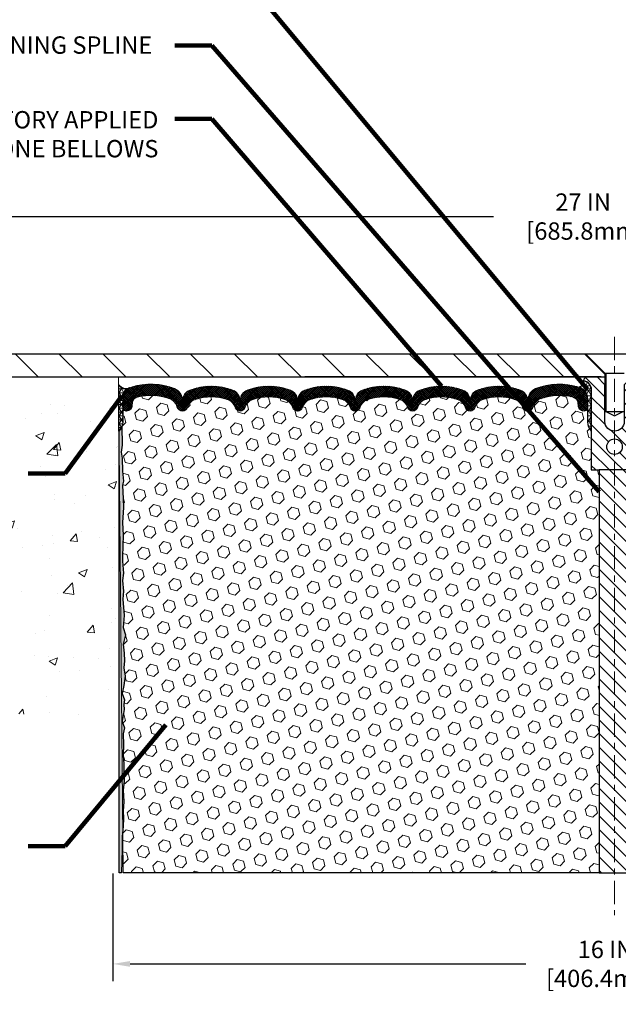
# Model space of a CAD drawing. Extents: x 57 to 3254, y -15 to 1977.
# Drawn here: x 72 to 82, y -1 to 15 of the extents above; entities that cross this region are included whole.
import ezdxf

# ---------------------------------------------------------------- set-up
doc = ezdxf.new("R2010")
doc.units = 0
doc.header["$LTSCALE"] = 5
doc.header["$MEASUREMENT"] = 0
doc.linetypes.add('CENTERX2', pattern=[4, 2.5, -0.5, 0.5, -0.5])
doc.linetypes.add('PHANTOMX2', pattern=[5, 2.5, -0.5, 0.5, -0.5, 0.5, -0.5])
doc.layers.get('DEFPOINTS').update_dxf_attribs({"linetype": 'CONTINUOUS'})
for name, color, linetype, lineweight in [('CENTERLINE - L', 1, 'CENTERX2', 18), ('CONCRETE - H', 130, 'CONTINUOUS', 15), ('CONCRETE - L', 132, 'PHANTOMX2', 20), ('CORNER BEAD - H', 50, 'CONTINUOUS', 15), ('CORNER BEAD - L', 52, 'CONTINUOUS', 25), ('COVER PLATE - L', 7, 'CONTINUOUS', 25), ('DIMS', 50, 'CONTINUOUS', 25), ('EPOXY ADHESIVE - H', 50, 'CONTINUOUS', 15), ('EPOXY ADHESIVE - L', 52, 'CONTINUOUS', 25), ('FOAM INSERT - H', 150, 'CONTINUOUS', 9), ('FOAM INSERT - L', 152, 'CONTINUOUS', 25), ('SILICONE BELLOWS - H', 20, 'CONTINUOUS', 13), ('SILICONE BELLOWS - L', 22, 'CONTINUOUS', 13), ('SPLINE - H', 253, 'CONTINUOUS', 5), ('SPLINE - L', 7, 'CONTINUOUS', 25), ('TEXT - 4', 241, 'CONTINUOUS', 25)]:
    doc.layers.add(name, color=color, linetype=linetype, lineweight=lineweight)
doc.layers.add('SCREW-L', color=1, linetype='CONTINUOUS')
doc.styles.add('ROMANS', font='romans', dxfattribs={"width": 0.9})
doc.dimstyles.get("Standard").update_dxf_attribs({"dimtxt": 0.18, "dimasz": 0.18, "dimexe": 0.18, "dimexo": 0.0625, "dimgap": 0.09, "dimtad": 0, "dimtih": 1, "dimtoh": 1, "dimdec": 4, "dimzin": 0, "dimdsep": 46, "dimtxsty": 'Standard', "dimcen": 0.09, "dimadec": 0, "dimazin": 0, "dimtfac": 1, "dimtdec": 4, "dimtofl": 0, "dimtmove": 0, "dimatfit": 3, "dimfxl": 1, "dimtolj": 1, "dimtzin": 0, "dimarcsym": 0})
pattern_1 = [(0, (106.6320456134854, 3.668942423969606), (0, 0.08125), []), (59.99999999999999, (106.6320456134854, 3.668942423969606), (-0.07036456405748563, 0.04062500000000001), []), (120, (106.6320456134854, 3.668942423969606), (-0.07036456405748565, -0.04062499999999998), [])]
pattern_2 = [(135, (0, 0), (-0.1104854345603981, -0.110485434560398), [])]

# ---------------------------------------------------------------- blocks, each defined once
blk = doc.blocks.new('*D6')
at = {"layer": 'DEFPOINTS', "color": 0, "transparency": 16777216}
for p in [(73.47844239746074, 1.769771396029854), (89.42984797565448, 1.769911882077111), (89.42984797565448, 0.02835385144425118)]:
    blk.add_point(p, dxfattribs=at)
at = {"layer": 'DIMS', "color": 0, "lineweight": -2, "transparency": 16777216}
for p, q in [((73.47844239746074, 1.489771396029854), (73.47844239746074, -0.2516461485557491)), ((89.42984797565448, 1.489911882077111), (89.42984797565448, -0.2516461485557491)), ((73.75844239746074, 0.02835385144425118), (80.14812562539441, 0.02835385144425118)), ((89.14984797565448, 0.02835385144425118), (82.71479229206108, 0.02835385144425118))]:
    blk.add_line(p, q, dxfattribs=at)
at = {"layer": 'DIMS', "color": 0, "transparency": 16777216}
for points in [[(73.75844239746074, 0.07502051811091784), (73.75844239746074, -0.01831281522241549), (73.47844239746074, 0.02835385144425118)], [(89.14984797565448, 0.07502051811091784), (89.14984797565448, -0.01831281522241549), (89.42984797565448, 0.02835385144425118)]]:
    blk.add_solid(points, dxfattribs=at)
at = {"layer": 'DIMS', "color": 0, "transparency": 16777216, "insert": (81.43145895872775, 0.02835385144425118), "char_height": 0.28, "attachment_point": 5}
blk.add_mtext('\\A1;16 IN^J[406.4mm]', dxfattribs=at)
blk = doc.blocks.new('*D7')
at = {"layer": 'DEFPOINTS', "color": 0, "transparency": 16777216}
for p in [(95.07807488060924, 12.08578870605467), (68.07807488060904, 9.6233425980656), (95.07807488060924, 9.6233425980654)]:
    blk.add_point(p, dxfattribs=at)
at = {"layer": 'DIMS', "color": 0, "lineweight": -2, "transparency": 16777216}
for p, q in [((68.07807488060904, 9.9033425980656), (68.07807488060904, 12.36578870605467)), ((95.07807488060924, 9.9033425980654), (95.07807488060924, 12.36578870605467)), ((68.35807488060904, 12.08578870605467), (79.62391261595262, 12.08578870605467)), ((94.79807488060924, 12.08578870605467), (82.51724594928596, 12.08578870605467))]:
    blk.add_line(p, q, dxfattribs=at)
at = {"layer": 'DIMS', "color": 0, "transparency": 16777216}
for points in [[(68.35807488060904, 12.13245537272134), (68.35807488060904, 12.03912203938801), (68.07807488060904, 12.08578870605467)], [(94.79807488060924, 12.13245537272134), (94.79807488060924, 12.03912203938801), (95.07807488060924, 12.08578870605467)]]:
    blk.add_solid(points, dxfattribs=at)
at = {"layer": 'DIMS', "color": 0, "transparency": 16777216, "insert": (81.07057928261929, 12.08578870605467), "char_height": 0.28, "attachment_point": 5}
blk.add_mtext('\\A1;27 IN\\P [685.8mm]', dxfattribs=at)
blk = doc.blocks.new('SPLINE')
at = {"layer": 'CORNER BEAD - H'}
h = blk.add_hatch(dxfattribs=at)
h.set_pattern_fill('NET3', color=256, scale=0.65, style=0)
h.set_pattern_definition(pattern_1)
edge = h.paths.add_edge_path()
edge.add_arc((112.3491212650735, 12.13460665659479), 0.09322083668587014, -77.4874172578991, 7.3499931551801865, ccw=False)
edge.add_arc((112.304076124351, 11.85454042793525), 0.2000000000094564, 9.292193681176286e-10, 70.96115925558018, ccw=False)
edge.add_line((112.5040761243604, 11.8545404279385), (112.5040761243609, 11.48527663740027))
edge.add_arc((112.763345000383, 11.50332030894564), 0.2598959871883703, 183.9810485659167, 220.790248938145)
edge.add_line((112.5665761243609, 11.3335324012914), (112.5665761243609, 11.99499573680829))
edge.add_arc((112.4207439865028, 12.00202481530032), 0.146001439639152, 357.2404910908965, 441.7967851935073)
h = blk.add_hatch(dxfattribs=at)
h.set_pattern_fill('NET3', color=256, scale=0.65, style=0)
h.set_pattern_definition(pattern_1)
edge = h.paths.add_edge_path()
edge.add_arc((113.5340309836482, 12.13460665659479), 0.09322083668587014, 172.6500068448197, 257.4874172578991)
edge.add_arc((113.5790761243708, 11.85454042793525), 0.2000000000094564, 109.0388407444197, 179.9999999990708)
edge.add_line((113.3790761243613, 11.8545404279385), (113.3790761243609, 11.48527663740027))
edge.add_arc((113.1198072483387, 11.50332030894564), 0.2598959871883703, 319.209751061855, 356.0189514340833, ccw=False)
edge.add_line((113.3165761243609, 11.3335324012914), (113.3165761243609, 11.99499573680829))
edge.add_arc((113.4624082622189, 12.00202481530032), 0.146001439639152, 98.20321480649278, 182.7595089091035, ccw=False)
at = {"layer": 'SPLINE - H'}
h = blk.add_hatch(dxfattribs=at)
h.set_pattern_fill('ANSI31', color=256, scale=1.25, angle=90, style=0)
h.set_pattern_definition(pattern_2)
edge = h.paths.add_edge_path()
edge.add_arc((112.9415761243609, 11.49003240129105), 0.1564999999999941, 180, 269.9999999999792, ccw=False)
edge.add_line((112.7850761243609, 11.49003240129105), (112.7850761243609, 12.08353240129104))
edge.add_line((112.7850761243609, 12.08353240129104), (112.6600761243609, 12.20853240129104))
edge.add_line((112.6600761243609, 12.20853240129104), (112.5035761243609, 12.20853240129105))
edge.add_arc((112.5035761243609, 12.14653240129103), 0.06200000000001182, 90, 179.9999999999885)
edge.add_arc((112.4207439865028, 12.00202481530003), 0.1460014396390933, -2.7595089089908242, 81.7967851935208, ccw=False)
edge.add_line((112.5665761243609, 11.99499573680829), (112.5665761243609, 10.70853240129104))
edge.add_line((112.5665761243609, 10.70853240129104), (112.9415761243608, 10.70853240129104))
edge.add_line((112.9415761243608, 10.70853240129104), (112.9415761243608, 10.95853240129105))
edge.add_arc((112.9415761243609, 11.08353240129105), 0.125, 90.00000000002609, 269.99999999997397, ccw=False)
edge.add_line((112.9415761243608, 11.20853240129105), (112.9415761243608, 11.33353240129105))
h = blk.add_hatch(dxfattribs=at)
h.set_pattern_fill('ANSI31', color=256, scale=1.25, angle=90, style=0)
h.set_pattern_definition(pattern_2)
edge = h.paths.add_edge_path()
edge.add_arc((113.3795761243609, 12.14653240129103), 0.06200000000001182, 3.29956898567249e-10, 90)
edge.add_line((113.3795761243609, 12.20853240129105), (113.2230761243609, 12.20853240129105))
edge.add_line((113.2230761243609, 12.20853240129105), (113.0980761243609, 12.08353240129104))
edge.add_line((113.0980761243609, 12.08353240129104), (113.0980761243609, 11.49003240129105))
edge.add_arc((112.9415761243609, 11.49003240129105), 0.1564999999999941, -90.00000000002092, 0, ccw=False)
edge.add_line((112.9415761243608, 11.33353240129105), (112.9415761243608, 11.20853240129105))
edge.add_arc((112.9415761243609, 11.08353240129105), 0.125, -90.00000000002598, 90.00000000002609, ccw=False)
edge.add_line((112.9415761243608, 10.95853240129105), (112.9415761243608, 10.70853240129104))
edge.add_line((112.9415761243608, 10.70853240129104), (113.1915761243609, 10.70853240129104))
edge.add_line((113.1915761243609, 10.70853240129104), (113.3165761243609, 10.70853240129104))
edge.add_line((113.3165761243609, 10.70853240129104), (113.3165761243609, 11.99499573680829))
edge.add_arc((113.462408262219, 12.00202481530028), 0.1460014396392069, 98.20321480651262, 182.7595089090871, ccw=False)
h = blk.add_hatch(dxfattribs=at)
h.set_pattern_fill('ANSI31', color=256, scale=1.25, angle=90, style=0)
h.set_pattern_definition(pattern_2)
h.paths.add_polyline_path([(112.6915761243609, 10.70853240129104), (112.6915761243609, 4.208532401291045), (113.1915761243609, 4.208532401291045), (113.1915761243609, 10.70853240129104)])
at = {"layer": 'CENTERLINE - L', "ltscale": 0.03}
blk.add_line((112.9415761243608, 12.85498579317832), (112.9415761243608, 3.522853730645734), dxfattribs=at)
at = {"layer": 'CORNER BEAD - L'}
for points in [[(112.4415761243609, 12.14653240129139, -0.3880622411941938), (112.3693179334698, 12.04359995915936, -0.3199156937785048), (112.5040761243604, 11.8545404279385), (112.5040761243609, 11.48527663740027, 0.1620058556709634), (112.5665761243609, 11.3335324012914), (112.5665761243609, 11.99499573680829, 0.3866515939372122)], [(113.4415761243609, 12.14653240129139, 0.3880622411941938), (113.5138343152519, 12.04359995915936, 0.3199156937785048), (113.3790761243613, 11.8545404279385), (113.3790761243609, 11.48527663740027, -0.1620058556709634), (113.3165761243609, 11.3335324012914), (113.3165761243609, 11.99499573680829, -0.3866515939372122)]]:
    blk.add_lwpolyline(points, format="xyb", close=True, dxfattribs=at)
at = {"layer": 'SPLINE - L'}
for p, q in [((112.7850761243609, 12.08353240129104), (112.6600761243609, 12.20853240129104)), ((112.7850761243609, 12.08353240129104), (112.6600761243609, 12.20853240129104)), ((112.7850761243609, 11.49003240129105), (112.7850761243609, 12.08353240129104)), ((113.2230761243609, 12.20853240129104), (113.0980761243609, 12.08353240129104)), ((113.2230761243609, 12.20853240129104), (113.0980761243609, 12.08353240129104)), ((113.0980761243609, 12.08353240129104), (113.0980761243609, 11.49003240129105)), ((113.2230761243609, 12.20853240129104), (113.3165761243609, 12.20853240129105)), ((113.3165761243609, 12.20853240129105), (113.2230761243609, 12.20853240129104)), ((113.3795761243609, 12.20853240129105), (113.2230761243609, 12.20853240129104)), ((113.2230761243609, 12.20853240129104), (113.3795761243609, 12.20853240129105))]:
    blk.add_line(p, q, dxfattribs=at)
blk.add_lwpolyline([(113.1915761243609, 10.70853240129104), (112.6915761243609, 10.70853240129104), (112.6915761243609, 4.208532401291045), (113.1915761243609, 4.208532401291045), (113.1915761243609, 10.70853240129104), (113.3165761243609, 10.70853240129104), (113.3165761243609, 12.0090538937922, -0.3592203123581771), (113.4415761243609, 12.14653240129105, 0.4142135623730447), (113.3795761243609, 12.20853240129105), (113.2230761243609, 12.20853240129105), (113.0980761243609, 12.08353240129104), (113.0980761243609, 11.49003240129105, -1), (112.7850761243609, 11.49003240129105), (112.7850761243609, 12.08353240129104), (112.6600761243609, 12.20853240129104), (112.5035761243609, 12.20853240129105, 0.4142135623730503), (112.4415761243609, 12.14653240129105, -0.3592203123578579), (112.5665761243609, 12.0090538937923), (112.5665761243609, 10.70853240129104), (112.6915761243609, 10.70853240129104)], format="xyb", dxfattribs=at)
blk.add_circle((112.9415761243609, 11.08353240129105), 0.125, dxfattribs=at)

msp = doc.modelspace()

# ---------------------------------------------------------------- hatches: boundary and pattern name
at = {"layer": 'CONCRETE - H'}
h = msp.add_hatch(dxfattribs=at)
h.set_pattern_fill('AR-CONC', color=256, scale=0.196, style=0)
h.set_pattern_definition([(49.99999999999999, (75.28500758725315, 0.8318487597903186), (1.405829957897477, -0.1229941845658864), [0.147, -1.617]), (355, (75.28500758725315, 0.8318487597903186), (-0.27195261388148, 1.474296582052023), [0.1176, -1.2936]), (100.45144446, (75.40216008201315, 0.8215992455503187), (1.13387733958514, 1.351302382298514), [0.1249307763199999, -1.374238539519999]), (46.18420000000002, (75.28500758725315, 1.223848759790318), (2.091793008116282, -0.32441779035443), [0.2204999999999998, -2.425499999999997]), (96.63563549, (75.45932360745314, 1.196813878070319), (1.831937413521488, 1.909272457518119), [0.18739627032, -2.0613589696]), (351.1841639899999, (75.28500758725315, 1.223848759790318), (1.831937412307355, 1.909272456529181), [0.1764, -1.94040000196]), (21, (75.48100758725315, 1.125848759790319), (1.169937822152185, -0.7891330257040641), [0.147, -1.617]), (326.0000000000001, (75.48100758725315, 1.125848759790319), (0.4768980505663002, 1.421294088291832), [0.1176, -1.2936]), (71.45144474, (75.57850240509315, 1.060087674750319), (1.646835858390743, 0.6321610595004535), [0.1249307724, -1.37423853952]), (37.50000000000001, (75.28500758725315, 0.8318487597903186), (0.02383331642188971, 0.6524719535093706), [0, -1.27792, 0, -1.3132, 0, -1.2985]), (7.499999999999999, (75.28500758725315, 0.8318487597903186), (0.5156162933866113, 0.7730469552894261), [0, -0.74872, 0, -1.24852, 0, -0.4949]), (327.5, (74.84792758725315, 0.8318487597903186), (1.046291974897922, -0.04420754859938432), [0, -0.49, 0, -1.5288, 0, -2.0286]), (317.5, (74.65192758725316, 0.8318487597903186), (1.143044891911077, 0.1962057653713427), [0, -0.637, 0, -1.01528, 0, -1.4406])])
edge = h.paths.add_edge_path()
edge.add_line((73.57807488060728, 9.498342598065436), (68.07807488060728, 9.49834259806539))
edge.add_line((68.07807488060729, 9.498342598065394), (67.38176530683309, 9.498342598065621))
edge.add_spline(control_points=[(67.38176530683307, 9.498342598065621), (67.15619606632922, 8.469228081219038), (66.48678289714516, 5.415164465822128), (70.88476827774409, 3.937894286301741), (73.1585260599159, 4.041845945840821), (73.57807488060728, 4.061026879056527)], knot_values=[0, 0, 0, 0, 2.891219821980115, 8.580161991573739, 9.867389606054068, 9.867389606054068, 9.867389606054068, 9.867389606054068], degree=3, periodic=0)
edge.add_line((73.57807488060728, 4.061026879056527), (73.57807488060728, 9.498342598065436))
h.paths.add_polyline_path([(64.19386336327898, 6.817151665985202), (71.76186336327896, 6.817151665985202), (71.76186336327896, 8.250484999318536), (64.19386336327898, 8.250484999318536)], flags=9)
at = {"layer": 'CORNER BEAD - H'}
h = msp.add_hatch(dxfattribs=at)
h.set_pattern_fill('NET3', color=256, scale=0.4999999999999999, style=0)
h.set_pattern_definition([(0, (75.89168953268387, 1.994091429995933), (0, 0.06249999999999999), []), (59.99999999999999, (75.89168953268387, 1.994091429995933), (-0.05412658773652741, 0.03125), []), (120, (75.89168953268387, 1.994091429995933), (-0.05412658773652741, -0.03124999999999998), [])])
edge = h.paths.add_edge_path()
edge.add_line((73.57807488060728, 8.623342598065621), (73.57807488060728, 9.373342598065621))
edge.add_arc((73.6959546960781, 9.454667212709017), 0.1432108370282555, 214.6015731489947, 290.4339769215758)
edge.add_arc((73.84057488060722, 9.144266851712333), 0.1999999999999493, 118.2361357568624, 180.0000000000489)
edge.add_line((73.64057488060728, 9.144266851712162), (73.64057488060728, 8.77508683417449))
edge.add_arc((73.38130600458514, 8.793130505719857), 0.2598959871883703, 319.209751061855, 356.0189514340833, ccw=False)
at = {"layer": 'COVER PLATE - L'}
h = msp.add_hatch(dxfattribs=at)
h.set_pattern_fill('ANSI31', color=252, scale=4, angle=90, style=0)
h.set_pattern_definition([(135, (75.28500758725315, 0.8318487597903186), (-0.3535533905932738, -0.3535533905932737), [])])
h.paths.add_polyline_path([(81.1093248806021, 9.873342598065525), (69.49589533551162, 9.873342598065621), (68.07807488060729, 9.623342598065635), (68.07807488060729, 9.498342598065394), (81.42182488060598, 9.498342598065621), (81.42182488060598, 9.560842598061638)])
at = {"layer": 'EPOXY ADHESIVE - H'}
h = msp.add_hatch(dxfattribs=at)
h.set_pattern_fill('AR-SAND', color=256, scale=0.03937007874015701, style=0)
h.set_pattern_definition([(37.50000000000001, (12.03995990063899, -0.5822407292506586), (-0.002480053468882181, 0.07585920350445416), [0, -0.05984251968503865, 0, -0.06692913385826692, 0, -0.06397637795275514]), (7.499999999999999, (12.03995990063899, -0.5822407292506586), (0.06967624823888606, 0.1111081128043191), [0, -0.03228346456692874, 0, -0.05393700787401511, 0, -0.02066929133858243]), (327.5, (11.9915347037886, -0.5822407292506586), (0.1226040103051755, 0.0002227973833450738), [0, -0.0196850393700785, 0, -0.07086614173228262, 0, -0.09251968503936897]), (317.5, (11.9915347037886, -0.5822407292506586), (0.118351441124892, 0.03455415609977319), [0, -0.009842519685039252, 0, -0.04645669291338526, 0, -0.05314960629921196])])
edge = h.paths.add_edge_path()
edge.add_line((73.63023290577634, 6.205715760338473), (73.64946389425553, 6.321011647627921))
edge.add_line((73.64946389425553, 6.321011647627921), (73.63023290577634, 6.519579872325659))
edge.add_line((73.63023290577634, 6.519579872325659), (73.63023290577634, 6.594571998317798))
edge.add_line((73.63023290577634, 6.594571998317798), (73.64305234907319, 6.93405939329744))
edge.add_line((73.64305234907319, 6.93405939329744), (73.63023290577634, 7.139034549515083))
edge.add_line((73.63023290577634, 7.139034549515083), (73.64946389425553, 7.38244018713379))
edge.add_line((73.64946389425553, 7.38244018713379), (73.64305234907319, 7.525232637311939))
edge.add_line((73.64305234907319, 7.525232637311939), (73.63023290577634, 7.743017213481773))
edge.add_line((73.63023290577634, 7.743017213481773), (73.64946389425553, 7.807070977874838))
edge.add_line((73.64946389425553, 7.807070977874838), (73.63023290577634, 7.967206499628384))
edge.add_line((73.63023290577634, 7.967206499628384), (73.623821360594, 8.17858636582235))
edge.add_line((73.623821360594, 8.17858636582235), (73.60711779009593, 8.277529471240479))
edge.add_line((73.60711779009593, 8.277529471240479), (73.62409489067853, 8.390912609556773))
edge.add_line((73.62409489067853, 8.390912609556773), (73.62541272776808, 8.704585972570127))
edge.add_arc((73.24101976006365, 8.876640571049647), 0.4211421832096404, 323.1847867454854, 335.88667263419694, ccw=False)
edge.add_line((73.5781745217338, 8.624276934283722), (73.57895533638016, 1.499368348238448))
edge.add_line((73.57895533638019, 1.499368348238448), (73.61597778714149, 1.499368348238447))
edge.add_line((73.61597778714149, 1.499368348238447), (73.62516643265589, 1.864364869999292))
edge.add_line((73.62516643265589, 1.864364869999292), (73.6240286141212, 2.074119220446981))
edge.add_line((73.6240286141212, 2.074119220446981), (73.64044811884698, 2.236662208599057))
edge.add_line((73.64044811884698, 2.236662208599057), (73.64455804435825, 2.372192301922667))
edge.add_line((73.64455804435825, 2.372192301922667), (73.64350443554135, 2.483531424022203))
edge.add_line((73.64350443554135, 2.483531424022203), (73.65165249253853, 2.639160418000415))
edge.add_line((73.65165249253853, 2.639160418000415), (73.64044811884698, 2.820118970774388))
edge.add_line((73.64044811884698, 2.820118970774388), (73.65917173053965, 2.96680090412616))
edge.add_line((73.65917173053965, 2.96680090412616), (73.65235414845229, 3.113434398145442))
edge.add_line((73.65235414845229, 3.113434398145442), (73.65521117089959, 3.245014579810173))
edge.add_line((73.65521117089959, 3.245014579810173), (73.64235162450264, 3.379828876692839))
edge.add_line((73.64235162450264, 3.379828876692839), (73.6445829164896, 3.5613992392972))
edge.add_line((73.6445829164896, 3.5613992392972), (73.64260165487492, 3.728581277340366))
edge.add_line((73.64260165487492, 3.728581277340366), (73.66452054782242, 3.829887139432968))
edge.add_line((73.66452054782242, 3.829887139432968), (73.62636669845251, 3.931193001525569))
edge.add_line((73.62636669845251, 3.931193001525569), (73.65898257143597, 4.126197381188943))
edge.add_line((73.65898257143597, 4.126197381188943), (73.65085462074849, 4.202818138214239))
edge.add_line((73.65085462074849, 4.202818138214239), (73.6654833611146, 4.279099819911776))
edge.add_line((73.6654833611146, 4.279099819911776), (73.62804941208474, 4.382673560417436))
edge.add_line((73.62804941208474, 4.382673560417436), (73.65257996122303, 4.511706810992676))
edge.add_line((73.65257996122303, 4.511706810992676), (73.67421086107159, 4.662592435984605))
edge.add_line((73.67421086107159, 4.662592435984605), (73.65061309926325, 4.794877883800721))
edge.add_line((73.65061309926325, 4.794877883800721), (73.66592320512014, 4.910236417470967))
edge.add_line((73.66592320512014, 4.910236417470967), (73.65868803303938, 5.032828996894066))
edge.add_line((73.65868803303938, 5.032828996894066), (73.63969030645667, 5.179826521707016))
edge.add_line((73.63969030645667, 5.179826521707016), (73.68186573900293, 5.326824046519961))
edge.add_line((73.68186573900293, 5.326824046519961), (73.64247336703995, 5.444525940845212))
edge.add_line((73.64247336703995, 5.444525940845212), (73.65587179237004, 5.642036857669092))
edge.add_line((73.65587179237004, 5.642036857669092), (73.63664445095868, 5.904661068303023))
edge.add_line((73.63664445095868, 5.904661068303023), (73.64946389425553, 6.032768597088699))
edge.add_line((73.64946389425553, 6.032768597088699), (73.63023290577634, 6.205715760338473))
at = {"layer": 'FOAM INSERT - H'}
h = msp.add_hatch(dxfattribs=at)
h.set_pattern_fill('HEX', color=256, scale=0.826, angle=45, style=0)
h.set_pattern_definition([(45, (0, 0.8318487597903186), (-0.1264549079711815, 0.1264549079711816), [0.10325, -0.2065]), (165, (0, 0.8318487597903186), (-0.04628570875067579, -0.1727406167218573), [0.10325, -0.2065]), (105, (0.07300877515751103, 0.9048575349478296), (-0.1727406167218573, -0.04628570875067571), [0.10325, -0.2065])])
edge = h.paths.add_edge_path()
edge.add_line((81.20307488060635, 7.998342598065619), (81.20307488060635, 8.623342598065978))
edge.add_arc((81.39984375662851, 8.793130505720228), 0.2598959871884001, 183.98104856592, 220.7902489381433, ccw=False)
edge.add_line((81.14057488060635, 8.775086834174845), (81.14057488060637, 8.997017581697513))
edge.add_arc((81.09369988060625, 8.997017581697456), 0.04687500000011369, -75.52248782142539, 6.95195012667682e-11, ccw=False)
edge.add_arc((81.0819811306179, 9.042404105299978), 0.09375000001090479, 184.1951275933641, 284.4775121731941, ccw=False)
edge.add_line((80.98848231481695, 9.035545975389782), (80.9850801712261, 9.081928356688872))
edge.add_arc((80.88534810104957, 9.074613018110261), 0.100000000001079, 4.195127598251814, 75.27548988015361)
edge.add_arc((80.6869989312263, 8.319866499289155), 0.8803747182244208, 75.2754898810371, 109.7375026198107)
edge.add_arc((80.45722861883439, 8.960268998302272), 0.200000000000029, 109.7375026198138, 163.7631374646652)
edge.add_arc((80.17519513377104, 9.042404105307725), 0.09374999999959012, 270.00000000000864, 343.7631374646589, ccw=False)
edge.add_arc((80.17519513377104, 9.033690701795704), 0.08503659648756923, 196.236862535314, 270.00000000000955, ccw=False)
edge.add_arc((79.91937467867318, 8.959189475642031), 0.1814114058409887, 16.23686253531205, 70.26249738019462)
edge.add_arc((79.71095990171543, 8.378307887391344), 0.7985500765001785, 70.26249738019766, 109.7375026220328)
edge.add_arc((79.50254512473504, 8.959189475633858), 0.1814114058410376, 109.737502622022, 163.7631374627839)
edge.add_arc((79.2467246696392, 9.033690701796166), 0.0850365964879762, 196.2368625372229, 343.76313746277935, ccw=False)
edge.add_arc((78.9909042145434, 8.959189475633883), 0.1814114058410071, 16.23686253721004, 70.26249737799371)
edge.add_arc((78.78248943756302, 8.378307887391328), 0.7985500765001877, 70.26249737797177, 109.7375026207956)
edge.add_arc((78.5740746605952, 8.959189475638377), 0.1814114058410214, 109.7375026207984, 163.7631374637994)
edge.add_arc((78.31825420549806, 9.033690701796163), 0.08503659648798569, 196.2368625362153, 343.76313746378474, ccw=False)
edge.add_arc((78.06243375040091, 8.95918947563837), 0.1814114058410392, 16.23686253620145, 70.2624973791989)
edge.add_arc((77.8540189734331, 8.37830788739133), 0.7985500765001935, 70.2624973792036, 109.7375026210216)
edge.add_arc((77.64560419646304, 8.959189475637627), 0.1814114058409836, 109.7375026210459, 163.7631374636345)
edge.add_arc((77.38978374136633, 9.033690701795951), 0.08503659648776714, 196.2368625354052, 343.7631374637082, ccw=False)
edge.add_arc((77.13396328626833, 8.959189475642104), 0.1814114058409716, 16.23686253530953, 70.2624973801933)
edge.add_arc((76.92554850931059, 8.378307887391335), 0.7985500765002389, 70.26249738020029, 109.7375026220313)
edge.add_arc((76.7171337323302, 8.959189475633885), 0.1814114058410644, 109.737502622019, 163.7631374627738)
edge.add_arc((76.46131327723435, 9.03369070179623), 0.0850365964879762, 196.2368625372229, 343.76313746277935, ccw=False)
edge.add_arc((76.20549282213855, 8.959189475633947), 0.1814114058410071, 16.23686253721004, 70.26249737799371)
edge.add_arc((75.99707804515816, 8.378307887391392), 0.7985500765001877, 70.26249737797177, 109.7375026207956)
edge.add_arc((75.78866326819035, 8.959189475638441), 0.1814114058410214, 109.7375026207984, 163.7631374637994)
edge.add_arc((75.53284281309321, 9.033690701796226), 0.08503659648798569, 196.2368625362153, 343.76313746378474, ccw=False)
edge.add_arc((75.27702235799606, 8.959189475638434), 0.1814114058410392, 16.23686253620145, 70.2624973791989)
edge.add_arc((75.06860758102825, 8.378307887391394), 0.7985500765001935, 70.2624973792036, 109.7375026210216)
edge.add_arc((74.86019280405819, 8.959189475637691), 0.1814114058409836, 109.7375026210459, 163.7631374636345)
edge.add_arc((74.6043723489613, 9.033690701796194), 0.08503659648798104, 270.0000000000287, 343.7631374636243, ccw=False)
edge.add_arc((74.60437234896138, 9.042404105308163), 0.0937499999999627, 196.2368625363862, 269.9999999999826, ccw=False)
edge.add_arc((74.32233886389916, 8.960268998297344), 0.2000000000000594, 16.23686253641208, 70.2624973790131)
edge.add_arc((74.0925685514936, 8.319866499289105), 0.8803747182244746, 70.26249737897905, 104.6020769234213)
edge.add_arc((73.89583262273128, 9.075035139512106), 0.1000000000010881, 104.6020769242987, 175.8048724020291)
edge.add_line((73.7961005525547, 9.082350478090229), (73.79266744639646, 9.035545975389697))
edge.add_arc((73.69916863060705, 9.04240410530818), 0.09375000000001106, 255.52248782124758, 355.8048724010691, ccw=False)
edge.add_arc((73.68744988059638, 8.9970175817113), 0.0468749999891009, 180.0000000172051, 255.52248783845488, ccw=False)
edge.add_line((73.64057488060728, 8.997017581697223), (73.64057488060728, 8.77508683417449))
edge.add_arc((73.38130600458511, 8.793130505719885), 0.2598959871884006, 339.9288647581865, 356.01895143407745, ccw=False)
edge.add_line((73.6254177972764, 8.703937698691067), (73.62779136930588, 8.400412212778466))
edge.add_line((73.62779136930588, 8.400412212778464), (73.61081426872327, 8.28702907446217))
edge.add_line((73.61081426872327, 8.28702907446217), (73.62751783922134, 8.18808596904404))
edge.add_line((73.62751783922134, 8.18808596904404), (73.63392938440369, 7.976706102850075))
edge.add_line((73.63392938440369, 7.976706102850075), (73.65316037288288, 7.81657058109653))
edge.add_line((73.65316037288288, 7.81657058109653), (73.63392938440369, 7.752516816703464))
edge.add_line((73.63392938440369, 7.752516816703464), (73.64674882770053, 7.534732240533627))
edge.add_line((73.64674882770053, 7.534732240533627), (73.65316037288288, 7.391939790355478))
edge.add_line((73.65316037288288, 7.391939790355478), (73.63392938440369, 7.148534152736771))
edge.add_line((73.63392938440369, 7.148534152736771), (73.64674882770053, 6.943558996519128))
edge.add_line((73.64674882770053, 6.943558996519128), (73.63392938440369, 6.604071601539486))
edge.add_line((73.63392938440369, 6.604071601539486), (73.63392938440369, 6.529079475547347))
edge.add_line((73.63392938440369, 6.529079475547347), (73.65316037288288, 6.330511250849609))
edge.add_line((73.65316037288288, 6.330511250849609), (73.63392938440369, 6.21521536356016))
edge.add_line((73.63392938440369, 6.21521536356016), (73.65316037288288, 6.042268200310387))
edge.add_line((73.65316037288288, 6.042268200310387), (73.64034092958603, 5.91416067152471))
edge.add_line((73.64034092958603, 5.91416067152471), (73.65956827099738, 5.65153646089078))
edge.add_line((73.65956827099738, 5.65153646089078), (73.64616984566727, 5.4540255440669))
edge.add_line((73.64616984566727, 5.4540255440669), (73.68556221763028, 5.336323649741649))
edge.add_line((73.68556221763028, 5.336323649741649), (73.64338678508399, 5.189326124928703))
edge.add_line((73.64338678508399, 5.189326124928703), (73.6623845116667, 5.042328600115757))
edge.add_line((73.6623845116667, 5.042328600115757), (73.66961968374746, 4.919736020692659))
edge.add_line((73.66961968374746, 4.919736020692659), (73.65430957789057, 4.804377487022412))
edge.add_line((73.65430957789057, 4.804377487022412), (73.6779073396989, 4.672092039206296))
edge.add_line((73.6779073396989, 4.672092039206296), (73.65627643985034, 4.521206414214367))
edge.add_line((73.65627643985034, 4.521206414214367), (73.63174589071208, 4.392173163639127))
edge.add_line((73.63174589071208, 4.392173163639127), (73.66917983974191, 4.288599423133467))
edge.add_line((73.66917983974191, 4.288599423133467), (73.65455109937581, 4.21231774143593))
edge.add_line((73.65455109937581, 4.21231774143593), (73.66267905006329, 4.135696984410634))
edge.add_line((73.66267905006329, 4.135696984410634), (73.63006317707983, 3.940692604747261))
edge.add_line((73.63006317707983, 3.940692604747261), (73.66821702644974, 3.839386742654659))
edge.add_line((73.66821702644974, 3.839386742654659), (73.64629813350224, 3.738080880562057))
edge.add_line((73.64629813350224, 3.738080880562057), (73.64827939511692, 3.570898842518892))
edge.add_line((73.64827939511692, 3.570898842518892), (73.64604810312996, 3.38932847991453))
edge.add_line((73.64604810312996, 3.38932847991453), (73.65890764952691, 3.254514183031864))
edge.add_line((73.65890764952691, 3.254514183031864), (73.65605062707961, 3.122934001367133))
edge.add_line((73.65605062707961, 3.122934001367133), (73.66286820916697, 2.976300507347849))
edge.add_line((73.66286820916697, 2.976300507347849), (73.64414459747432, 2.829618573996077))
edge.add_line((73.64414459747432, 2.829618573996077), (73.65534897116585, 2.648660021222105))
edge.add_line((73.65534897116585, 2.648660021222105), (73.64720091416869, 2.493031027243893))
edge.add_line((73.64720091416869, 2.493031027243893), (73.64825452298557, 2.381691905144356))
edge.add_line((73.64825452298557, 2.381691905144356), (73.64414459747432, 2.246161811820746))
edge.add_line((73.64414459747432, 2.246161811820746), (73.64000690399277, 2.205201193715684))
edge.add_line((73.64000690399277, 2.205201193715684), (73.6467297115325, 1.49834259806562))
edge.add_line((73.6467297115325, 1.49834259806562), (81.32807488060635, 1.498342598065619))
edge.add_line((81.32807488060635, 1.498342598065619), (81.32807488060635, 7.998342598065619))
edge.add_line((81.32807488060635, 7.998342598065619), (81.20307488060635, 7.998342598065619))
at = {"layer": 'SILICONE BELLOWS - H'}
h = msp.add_hatch(dxfattribs=at)
h.set_pattern_fill('ANSI37', color=256, scale=0.18, style=0)
h.set_pattern_definition([(45, (0, 0.8318487597903186), (-0.01590990257669732, 0.01590990257669732), []), (135, (0, 0.8318487597903186), (-0.01590990257669732, -0.01590990257669732), [])])
edge = h.paths.add_edge_path()
edge.add_line((75.53418401859729, 9.119241717178108), (75.53284281309318, 9.042404105308167))
edge.add_line((75.53284281309318, 9.042404105308167), (75.53150160758908, 9.119241717178111))
edge.add_arc((75.35011783158387, 9.116075651591148), 0.1814114058409984, 0.9999999999581606, 68.41933487588325)
edge.add_arc((75.06860758102553, 8.40436031434816), 0.946778469697498, 68.41933487589223, 111.5806651238348)
edge.add_arc((74.78709733047054, 9.116075651592482), 0.1814114058409974, 111.5806651238321, 179.0000000000604)
edge.add_line((74.60571355446534, 9.119241717179387), (74.60437234896123, 9.042404105308167))
edge.add_line((74.60437234896123, 9.042404105308167), (74.60289371480614, 9.127114999328358))
edge.add_arc((74.40292417577854, 9.123624518035875), 0.199999999996416, 1.000000001457934, 68.41933487768947)
edge.add_arc((74.0925685514861, 8.338982192003726), 1.043791557983991, 68.41933487562419, 107.3762041989455)
edge.add_arc((73.84057488060714, 9.144266851712228), 0.2000000000000924, 107.3762041994953, 180.0000000000188)
edge.add_line((73.64057488060705, 9.144266851712162), (73.64057488060728, 8.997017581697223))
edge.add_arc((73.68744988059638, 8.9970175817113), 0.04687499998910027, 180.0000000172051, 255.5224878384543)
edge.add_arc((73.69916863060705, 9.04240410530818), 0.09375000000000903, 255.5224878212474, 355.8048724010691)
edge.add_line((73.79266744639646, 9.035545975389697), (73.7961005525547, 9.082350478090229))
edge.add_arc((73.89583262273128, 9.075035139512105), 0.1000000000010859, 104.6020769242987, 175.8048724020281, ccw=False)
edge.add_arc((74.09256855149359, 8.319866499289105), 0.8803747182244703, 70.26249737897899, 104.60207692342041, ccw=False)
edge.add_arc((74.32233886389915, 8.96026899829735), 0.2000000000000553, 16.236862536410115, 70.26249737901242, ccw=False)
edge.add_arc((74.60437234896135, 9.042404105308176), 0.09374999999996005, 196.2368625363969, 270)
edge.add_arc((74.6043723489613, 9.0336907017962), 0.08503659648798845, 270.0000000000287, 343.7631374636231)
edge.add_arc((74.86019280405819, 8.959189475637691), 0.1814114058409842, 109.7375026210457, 163.7631374636334, ccw=False)
edge.add_arc((75.06860758102825, 8.378307887391394), 0.7985500765001994, 70.26249737920381, 109.7375026210216, ccw=False)
edge.add_arc((75.27702235799606, 8.959189475638437), 0.1814114058410397, 16.23686253620042, 70.26249737919892, ccw=False)
edge.add_arc((75.53284281309321, 9.033690701796226), 0.08503659648798569, 196.2368625362153, 343.7631374637847)
edge.add_arc((75.78866326819035, 8.959189475638443), 0.181411405841023, 109.73750262079821, 163.7631374638, ccw=False)
edge.add_arc((75.99707804515816, 8.378307887391392), 0.7985500765001871, 70.26249737797173, 109.73750262079551, ccw=False)
edge.add_arc((76.20549282213854, 8.959189475633956), 0.1814114058410015, 16.23686253720581, 70.26249737798821, ccw=False)
edge.add_arc((76.46131327723435, 9.03369070179623), 0.08503659648799232, 196.2368625372237, 343.7631374627782)
edge.add_arc((76.7171337323302, 8.959189475633888), 0.1814114058410649, 109.73750262201881, 163.7631374627754, ccw=False)
edge.add_arc((76.92554850931059, 8.378307887391337), 0.7985500765002429, 70.26249738020022, 109.73750262203109, ccw=False)
edge.add_arc((77.13396328626833, 8.959189475642093), 0.1814114058409882, 16.236862535312014, 70.26249738019442, ccw=False)
edge.add_arc((77.38978374136634, 9.033690701795953), 0.08503659648776875, 196.2368625354052, 343.7631374637066)
edge.add_arc((77.64560419646304, 8.959189475637627), 0.1814114058409842, 109.7375026210457, 163.7631374636334, ccw=False)
edge.add_arc((77.8540189734331, 8.37830788739133), 0.7985500765001994, 70.26249737920381, 109.7375026210216, ccw=False)
edge.add_arc((78.06243375040091, 8.959189475638373), 0.1814114058410397, 16.23686253620042, 70.26249737919892, ccw=False)
edge.add_arc((78.31825420549806, 9.033690701796163), 0.08503659648798569, 196.2368625362153, 343.7631374637847)
edge.add_arc((78.5740746605952, 8.959189475638379), 0.181411405841023, 109.73750262079821, 163.7631374638, ccw=False)
edge.add_arc((78.78248943756302, 8.378307887391328), 0.7985500765001871, 70.26249737797173, 109.73750262079551, ccw=False)
edge.add_arc((78.99090421454339, 8.959189475633892), 0.1814114058410015, 16.23686253720581, 70.26249737798821, ccw=False)
edge.add_arc((79.2467246696392, 9.033690701796166), 0.08503659648799232, 196.2368625372237, 343.7631374627782)
edge.add_arc((79.50254512473504, 8.959189475633858), 0.1814114058410418, 109.73750262202239, 163.7631374627844, ccw=False)
edge.add_arc((79.71095990171543, 8.378307887391344), 0.7985500765001752, 70.2624973801976, 109.73750262203279, ccw=False)
edge.add_arc((79.91937467867318, 8.959189475642033), 0.1814114058409882, 16.236862535312014, 70.26249738019442, ccw=False)
edge.add_arc((80.17519513377104, 9.033690701795704), 0.08503659648756601, 196.2368625353128, 270.0000000000096)
edge.add_arc((80.17519513377104, 9.042404105307726), 0.09374999999958789, 270.0000000000086, 343.7631374646558)
edge.add_arc((80.45722861883439, 8.960268998302277), 0.2000000000000275, 109.73750261981371, 163.7631374646676, ccw=False)
edge.add_arc((80.6869989312263, 8.319866499289155), 0.8803747182244259, 75.27548988103717, 109.7375026198105, ccw=False)
edge.add_arc((80.88534810104957, 9.074613018110266), 0.1000000000010816, 4.195127598248803, 75.27548988015388, ccw=False)
edge.add_line((80.9850801712261, 9.081928356688872), (80.98848231481695, 9.035545975389782))
edge.add_arc((81.0819811306179, 9.042404105299976), 0.09375000001091303, 184.195127593363, 284.4775121731928)
edge.add_arc((81.09369988060625, 8.99701758169745), 0.04687500000011885, 284.477512178573, 359.9999999998263)
edge.add_line((81.14057488060637, 8.997017581697309), (81.14057488060614, 9.143770009523502))
edge.add_arc((80.94057488060618, 9.143770009523392), 0.1999999999999602, 3.155110244012437e-11, 72.51118242260783)
edge.add_arc((80.6869989312399, 8.338982192003797), 1.043791557983901, 72.51118242316535, 111.5806651238988)
edge.add_arc((80.37664330695412, 9.12362451803845), 0.199999999996449, 111.5806651218608, 178.9999999984659)
edge.add_line((80.17667376792649, 9.1271149993312), (80.17519513377106, 9.042404105308167))
edge.add_line((80.17519513377106, 9.042404105308167), (80.17385392826696, 9.119241717181724))
edge.add_arc((79.99247015226176, 9.116075651594812), 0.1814114058409975, 0.9999999999418933, 68.4193348766217)
edge.add_arc((79.71095990172138, 8.404360314348116), 0.9467784696943401, 68.41933487712711, 111.5806651250602)
edge.add_arc((79.42944965114523, 9.116075651584094), 0.181411405837807, 111.5806651230433, 178.9999999984503)
edge.add_line((79.24806587514331, 9.11924171717604), (79.24672466963922, 9.042404105308167))
edge.add_line((79.24672466963922, 9.042404105308167), (79.24538346413512, 9.119241717175784))
edge.add_arc((79.06399968812994, 9.116075651588888), 0.1814114058409688, 0.9999999999370014, 68.41933487540155)
edge.add_arc((78.7824894375745, 8.404360314348171), 0.9467784696942889, 68.41933487591253, 111.5806651245998)
edge.add_arc((78.50097918700412, 9.116075651586389), 0.1814114058377999, 111.5806651225953, 178.9999999985221)
edge.add_line((78.3195954110022, 9.119241717178108), (78.31825420549809, 9.042404105308167))
edge.add_line((78.31825420549809, 9.042404105308167), (78.31691299999399, 9.119241717178111))
edge.add_arc((78.13552922398878, 9.116075651591148), 0.1814114058409984, 0.9999999999581606, 68.41933487588325)
edge.add_arc((77.85401897343044, 8.40436031434816), 0.946778469697498, 68.41933487589223, 111.5806651238348)
edge.add_arc((77.57250872287545, 9.116075651592482), 0.1814114058409974, 111.5806651238321, 179.0000000000604)
edge.add_line((77.39112494687025, 9.119241717179387), (77.38978374136614, 9.042404105308167))
edge.add_line((77.38978374136614, 9.042404105308167), (77.38844253586205, 9.119241717181724))
edge.add_arc((77.20705875985685, 9.116075651594812), 0.1814114058409975, 0.9999999999418933, 68.4193348766217)
edge.add_arc((76.92554850931647, 8.404360314348116), 0.9467784696943401, 68.41933487712711, 111.5806651250602)
edge.add_arc((76.64403825874032, 9.116075651584094), 0.181411405837807, 111.5806651230433, 178.9999999984503)
edge.add_line((76.4626544827384, 9.11924171717604), (76.46131327723431, 9.042404105308167))
edge.add_line((76.46131327723431, 9.042404105308167), (76.4599720717302, 9.119241717175784))
edge.add_arc((76.27858829572503, 9.116075651588888), 0.1814114058409688, 0.9999999999370014, 68.41933487540177)
edge.add_arc((75.99707804516959, 8.404360314348171), 0.9467784696942915, 68.4193348759126, 111.5806651245998)
edge.add_arc((75.71556779459921, 9.116075651586389), 0.1814114058377999, 111.5806651225953, 178.9999999985221)

# ---------------------------------------------------------------- linework, layer by layer
at = {"layer": 'CONCRETE - L'}
for p, q in [((73.57807488060728, 9.498342598065621), (67.38176530683307, 9.498342598065621)), ((73.57064312130248, 9.498342598065621), (73.6467297115325, 1.49834259806562))]:
    msp.add_line(p, q, dxfattribs=at)
at = {"layer": 'CORNER BEAD - L'}
msp.add_lwpolyline([(73.57807488060728, 8.623342598065621), (73.57807488060728, 9.373342598065621, 0.3435098413201234), (73.74595358094648, 9.320467900660661, 0.2762152819576191), (73.64057488060728, 9.144266851712162), (73.64057488060728, 8.77508683417449, -0.1620058556709634)], format="xyb", close=True, dxfattribs=at)
at = {"layer": 'COVER PLATE - L'}
for p, q in [((69.49589533551162, 9.873342598065621), (81.1093248806021, 9.873342598065522)), ((68.07807488060729, 9.498342598065394), (81.42182488060598, 9.498342598065507)), ((81.35932488060587, 9.498342598065621), (76.57807488060637, 9.498342598065621))]:
    msp.add_line(p, q, dxfattribs=at)
at = {"layer": 'EPOXY ADHESIVE - L'}
msp.add_lwpolyline([(73.62541272776885, 8.704585972569822), (73.62779136930588, 8.400412212778464), (73.61081426872327, 8.28702907446217), (73.62751783922134, 8.18808596904404), (73.63392938440369, 7.976706102850075), (73.65316037288288, 7.81657058109653), (73.63392938440369, 7.752516816703464), (73.64674882770053, 7.534732240533627), (73.65316037288288, 7.391939790355478), (73.63392938440369, 7.148534152736771), (73.64674882770053, 6.943558996519128), (73.63392938440369, 6.604071601539486), (73.63392938440369, 6.529079475547347), (73.65316037288288, 6.330511250849609), (73.63392938440369, 6.21521536356016), (73.65316037288288, 6.042268200310387), (73.64034092958603, 5.91416067152471), (73.65956827099738, 5.65153646089078), (73.64616984566727, 5.4540255440669), (73.68556221763028, 5.336323649741649), (73.64338678508399, 5.189326124928703), (73.6623845116667, 5.042328600115757), (73.66961968374746, 4.919736020692659), (73.65430957789057, 4.804377487022412), (73.6779073396989, 4.672092039206296), (73.65627643985034, 4.521206414214367), (73.63174589071208, 4.392173163639127), (73.66917983974191, 4.288599423133467), (73.65455109937581, 4.21231774143593), (73.66267905006329, 4.135696984410634), (73.63006317707983, 3.940692604747261), (73.66821702644974, 3.839386742654659), (73.64629813350224, 3.738080880562057), (73.64827939511692, 3.570898842518892), (73.64604810312996, 3.38932847991453), (73.65890764952691, 3.254514183031864), (73.65605062707961, 3.122934001367133), (73.66286820916697, 2.976300507347849), (73.64414459747432, 2.829618573996077), (73.65534897116585, 2.648660021222105), (73.64720091416869, 2.493031027243893), (73.64825452298557, 2.381691905144356), (73.64414459747432, 2.246161811820746), (73.62772509274852, 2.083618823668671), (73.62886291128324, 1.873864473220982), (73.61597778714149, 1.499368348238447), (73.57895533638019, 1.499368348238448), (73.57895533637976, 8.62436834823851, 0.04900127094380147)], format="xyb", close=True, dxfattribs=at)
at = {"layer": 'FOAM INSERT - L'}
msp.add_line((81.32807488060635, 1.498342598065621), (73.6467297115325, 1.49834259806562), dxfattribs=at)
at = {"layer": 'SCREW-L'}
for p, q in [((81.10932488060598, 9.873342598061638), (82.04682488060598, 9.873342598061638)), ((81.42182488060598, 9.560842598061638), (81.10932488060598, 9.873342598061638)), ((81.42182488060598, 9.560842598061638), (81.73432488060598, 9.560842598061638)), ((81.42182488060598, 9.560842598061638), (81.42182488060598, 8.939242598061695)), ((81.43682488060631, 9.560842598061638), (81.43682488060631, 8.939242598061695)), ((81.42182488060598, 8.939242598061695), (81.73432488060598, 8.939242598061695)), ((81.43682488060631, 8.939242598061695), (81.57807488060598, 8.873376641347361)), ((81.57807488060598, 8.873376641347361), (81.71932488060611, 8.939242598061695))]:
    msp.add_line(p, q, dxfattribs=at)
at = {"layer": 'SILICONE BELLOWS - L'}
msp.add_lwpolyline([(80.17519513377106, 8.948654105308135, -0.3334465032239134), (80.09355030767624, 9.009913714725458, 0.2401970623375249), (79.98063938218878, 9.129942906858945, 0.173965987152345), (79.44128042121281, 9.129942906848443, 0.2401970623185233), (79.32836949573361, 9.009913714723085, -0.7503183281212745), (79.16507984354479, 9.009913714723078, 0.2401970623185233), (79.05216891806558, 9.129942906848457, 0.1739659871568139), (78.51280995707663, 9.129942906854263, 0.240197062328848), (78.3998990315929, 9.009913714724513, -0.7503183281349879), (78.23660937940323, 9.009913714724513, 0.240197062328848), (78.1236984539195, 9.12994290685427, 0.1739659871522719), (77.58433949294374, 9.129942906853211, 0.2401970623269664), (77.47142856746092, 9.009913714724258, -0.3334465032187684), (77.3897837413662, 8.948654105308199, -0.3334465032239134), (77.30813891527139, 9.009913714725519, 0.2401970623375249), (77.19522798978393, 9.129942906859005, 0.173965987152345), (76.65586902880797, 9.129942906848507, 0.2401970623185233), (76.54295810332876, 9.00991371472315, -0.7503183281212745), (76.37966845113993, 9.009913714723142, 0.2401970623185233), (76.26675752566072, 9.129942906848521, 0.1739659871568139), (75.72739856467177, 9.129942906854327, 0.240197062328848), (75.61448763918804, 9.009913714724577, -0.7503183281349879), (75.45119798699838, 9.009913714724577, 0.240197062328848), (75.33828706151465, 9.129942906854334, 0.1739659871522719), (74.79892810053889, 9.129942906853275, 0.2401970623269664), (74.68601717505607, 9.009913714724322, -0.3334465032187684), (74.60437234896135, 8.948654105308202, -0.3334465032187727), (74.51436166223941, 9.016190773283471, 0.2401970623269664), (74.3898811479525, 9.148518938177498, 0.1509661278053037), (73.87062217905809, 9.171805142767342, 0.3210783305070693), (73.7961005525547, 9.082350478090229), (73.79266744639646, 9.035545975389697, -0.4678085754018813), (73.67573113061842, 8.9516310581285, -0.3419987131547466), (73.64057488060728, 8.997017581697223), (73.64057488060705, 9.144266851712162, -0.3279315403736459), (73.78084598938885, 9.335139740184824, -0.1716376834176092), (74.47648633015517, 9.309604649883427, -0.3029623688062289), (74.60289371480614, 9.127114999328358), (74.60437234896123, 9.042404105308167), (74.60571355446534, 9.119241717179387, -0.3029623688062453), (74.72037226125408, 9.284770237478531, -0.1905853392789651), (75.41684290080117, 9.284770237476868, -0.3029623688048227), (75.53150160758908, 9.119241717178111), (75.53284281309318, 9.042404105308167), (75.53418401859729, 9.119241717178108, -0.3029623688048202), (75.64884272538757, 9.284770237470907, -0.1905853392823324), (76.34531336494373, 9.284770237474016, -0.302962368802597), (76.4599720717302, 9.119241717175784), (76.46131327723431, 9.042404105308167), (76.4626544827384, 9.11924171717604, -0.302962368802314), (76.57731318952736, 9.28477023746809, -0.1905853392789365), (77.27378382907197, 9.284770237481391, -0.3029623688084523), (77.38844253586205, 9.119241717181724), (77.38978374136614, 9.042404105308167), (77.39112494687025, 9.119241717179387, -0.3029623688062453), (77.505783653659, 9.284770237478531, -0.1905853392789651), (78.20225429320608, 9.284770237476868, -0.3029623688048227), (78.31691299999399, 9.119241717178111), (78.31825420549809, 9.042404105308167), (78.3195954110022, 9.119241717178108, -0.3029623688048202), (78.43425411779248, 9.284770237470907, -0.1905853392823324), (79.13072475734864, 9.284770237474016, -0.302962368802597), (79.24538346413512, 9.119241717175784), (79.24672466963922, 9.042404105308167), (79.24806587514331, 9.11924171717604, -0.302962368802314), (79.36272458193227, 9.28477023746809, -0.1905853392789365), (80.05919522147688, 9.284770237481391, -0.3029623688084523), (80.17385392826696, 9.119241717181724), (80.17519513377106, 9.042404105308167), (80.17667376792649, 9.1271149993312, -0.3029623688081154), (80.30308115257894, 9.309604649886618, -0.1721435701470463), (81.00067881195666, 9.334525133795852, -0.327387418120235), (81.14057488060614, 9.143770009523502), (81.14057488060637, 8.997017581697309, -0.3419987131546528), (81.10541863060045, 8.951631058107468, -0.4678085754019127), (80.98848231481695, 9.035545975389782), (80.9850801712261, 9.081928356688872, 0.320489142939078), (80.91076527118678, 9.171328929223344, 0.1515125627006608), (80.38968633478491, 9.148518938183786, 0.24019706233743), (80.26520582049311, 9.016190773284778, -0.3334465032238717)], format="xyb", close=True, dxfattribs=at)

# ---------------------------------------------------------------- block references
at = {"layer": 'CONCRETE - L'}
msp.add_blockref('SPLINE', (-31.36350124375451, -2.710189803225425), dxfattribs=at)

# ---------------------------------------------------------------- texts
at = {"layer": 'TEXT - 4', "char_height": 0.28, "style": 'ROMANS'}
for s, insert, attachment_point in [('CENTRAL STIFFENING SPLINE', (68.85561662278172, 14.99318810579014), 1), ('WATERTIGHT FACTORY APPLIED\\PTRAFFIC-GRADE SILICONE BELLOWS', (74.21436769345227, 13.78804532206944), 3)]:
    msp.add_mtext(s, dxfattribs=dict(at, insert=insert, attachment_point=attachment_point))

# ---------------------------------------------------------------- dimensions: what is measured, and where the dimension line sits
at = {"layer": 'DIMS'}
for base, p1, p2, text, picture, middle in [((95.07807488060924, 12.08578870605467), (68.07807488060904, 9.6233425980656), (95.07807488060924, 9.6233425980654), '<>\\P[]', '*D7', (81.07057928261929, 12.08578870605467)), ((89.42984797565448, 0.02835385144425118), (73.47844239746074, 1.769771396029854), (89.42984797565448, 1.769911882077111), '16 IN^J[406.4mm]', '*D6', (81.43145895872775, 0.02835385144425118))]:
    dim = msp.add_linear_dim(base=base, p1=p1, p2=p2, text=text, dimstyle='Standard', override={"dimtxt": 0.28, "dimasz": 0.28, "dimexe": 0.28, "dimexo": 0.28, "dimgap": 0.28, "dimlunit": 5, "dimpost": ' IN', "dimfrac": 2}, dxfattribs=at)
    dim.commit()
    dim.dimension.update_dxf_attribs({"geometry": picture, "text_midpoint": middle, "dimtype": 160})

# ---------------------------------------------------------------- leaders
at = {"layer": 'TEXT - 4'}
for points in [[(81.1431953302469, 9.29821552709551), (75.07913777933558, 16.57167124844342), (74.48125624908616, 16.57167124844342)], [(81.32807488060635, 7.644892408690936), (75.07913777933558, 14.84707093914109), (74.48125624908616, 14.84707093914109)], [(78.78248943757026, 9.351138784042464), (75.07913777933558, 13.66081249456781), (74.48125624908616, 13.66081249456781)], [(73.6176961808448, 9.185140814995068), (72.71104378339555, 7.942506653235869), (72.11316225314613, 7.942506653235867)], [(74.33662476649943, 3.885975877720171), (72.71104378339555, 1.927569748242902), (72.11316225314613, 1.927569748242902)]]:
    msp.add_leader(points, dimstyle='Standard', override={"dimtxt": 0.7, "dimasz": 0.28, "dimexe": 0.5, "dimexo": 0.5, "dimtih": 0, "dimtoh": 0, "dimtxsty": 'ROMANS', "dimdle": 0.05, "dimclrd": 256, "dimclre": 256, "dimclrt": 256, "dimtfac": 0.3, "dimlwd": 65535, "dimlwe": 65535}, dxfattribs=at)

doc.saveas('drawing.dxf')
